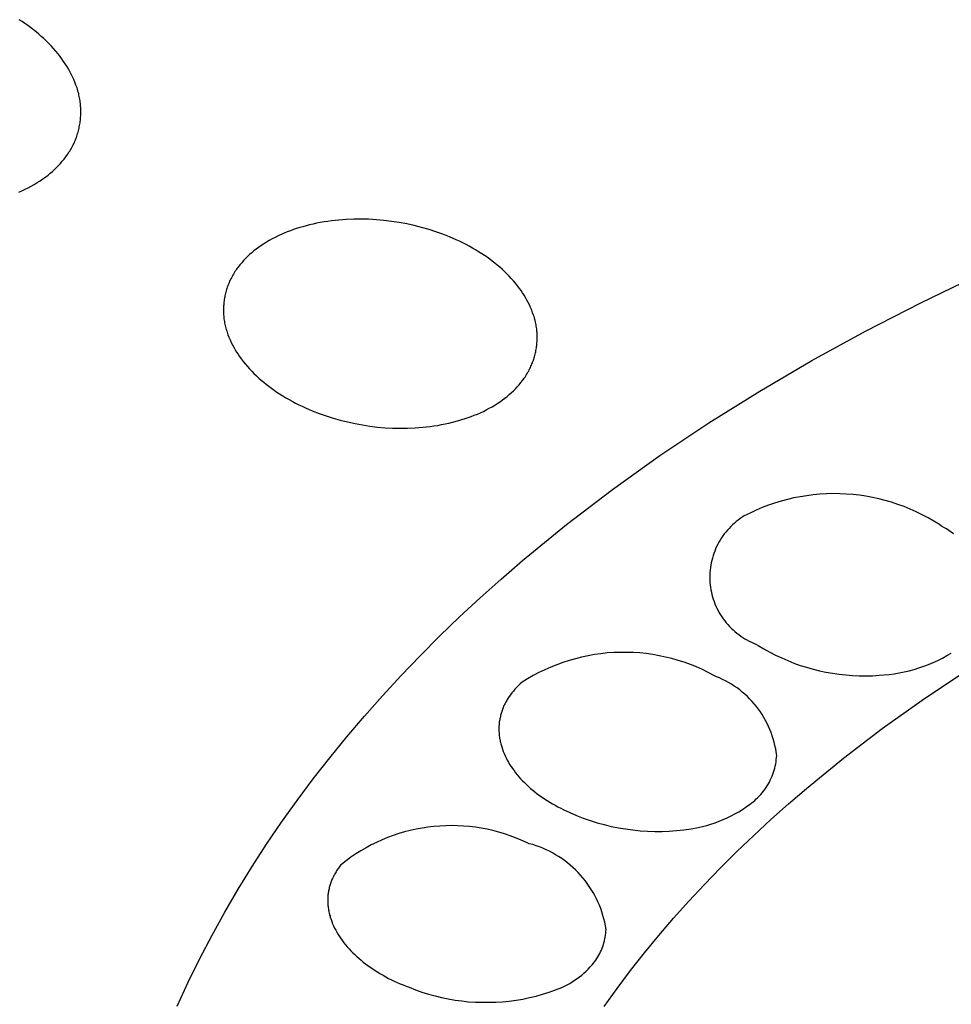
# Model space of a CAD drawing. Units: millimetres. Extents: x -548 to 548, y -1762 to 1762.
# Drawn here: x 405 to 415, y 1332 to 1342 of the extents above; entities that cross this region are included whole.
import ezdxf

# ---------------------------------------------------------------- set-up
doc = ezdxf.new("R2010")
doc.units = ezdxf.units.MM
doc.header["$MEASUREMENT"] = 0

msp = doc.modelspace()

# ---------------------------------------------------------------- linework, layer by layer
for p, q in [((405.288, 1342.404), (405.257, 1342.424)), ((405.319, 1342.383), (405.288, 1342.404)), ((405.35, 1342.361), (405.319, 1342.383)), ((405.38, 1342.339), (405.35, 1342.361)), ((405.41, 1342.316), (405.38, 1342.339)), ((405.439, 1342.293), (405.41, 1342.316)), ((405.468, 1342.269), (405.439, 1342.293)), ((405.496, 1342.244), (405.468, 1342.269)), ((405.524, 1342.219), (405.496, 1342.244)), ((405.551, 1342.193), (405.524, 1342.219)), ((405.577, 1342.167), (405.551, 1342.193)), ((405.603, 1342.14), (405.577, 1342.167)), ((405.629, 1342.112), (405.603, 1342.14)), ((405.653, 1342.084), (405.629, 1342.112)), ((405.677, 1342.055), (405.653, 1342.084)), ((405.7, 1342.026), (405.677, 1342.055)), ((405.719, 1342), (405.7, 1342.026)), ((405.738, 1341.973), (405.719, 1342)), ((405.756, 1341.946), (405.738, 1341.973)), ((405.773, 1341.919), (405.756, 1341.946)), ((405.789, 1341.891), (405.773, 1341.919)), ((405.805, 1341.863), (405.789, 1341.891)), ((405.821, 1341.834), (405.805, 1341.863)), ((405.835, 1341.805), (405.821, 1341.834)), ((405.848, 1341.776), (405.835, 1341.805)), ((405.861, 1341.746), (405.848, 1341.776)), ((405.872, 1341.716), (405.861, 1341.746)), ((405.883, 1341.685), (405.872, 1341.716)), ((405.888, 1341.67), (405.883, 1341.685)), ((405.892, 1341.654), (405.888, 1341.67)), ((405.897, 1341.639), (405.892, 1341.654)), ((405.901, 1341.623), (405.897, 1341.639)), ((405.904, 1341.607), (405.901, 1341.623)), ((405.908, 1341.592), (405.904, 1341.607)), ((405.911, 1341.576), (405.908, 1341.592)), ((405.914, 1341.56), (405.911, 1341.576)), ((405.916, 1341.545), (405.914, 1341.56)), ((405.918, 1341.53), (405.916, 1341.545)), ((405.92, 1341.516), (405.918, 1341.53)), ((405.921, 1341.501), (405.92, 1341.516)), ((405.922, 1341.486), (405.921, 1341.501)), ((405.923, 1341.471), (405.922, 1341.486)), ((405.924, 1341.456), (405.923, 1341.471)), ((405.924, 1341.441), (405.924, 1341.456)), ((405.925, 1341.426), (405.924, 1341.441)), ((405.918, 1341.322), (405.92, 1341.337)), ((405.92, 1341.337), (405.921, 1341.352)), ((405.921, 1341.352), (405.922, 1341.367)), ((405.922, 1341.367), (405.923, 1341.382)), ((405.923, 1341.382), (405.924, 1341.397)), ((405.924, 1341.412), (405.925, 1341.426)), ((405.924, 1341.397), (405.924, 1341.412)), ((405.895, 1341.206), (405.898, 1341.22)), ((405.898, 1341.22), (405.902, 1341.234)), ((405.902, 1341.234), (405.905, 1341.249)), ((405.905, 1341.249), (405.908, 1341.264)), ((405.908, 1341.264), (405.911, 1341.278)), ((405.911, 1341.278), (405.914, 1341.293)), ((405.914, 1341.293), (405.916, 1341.308)), ((405.916, 1341.308), (405.918, 1341.322)), ((405.86, 1341.108), (405.866, 1341.121)), ((405.866, 1341.121), (405.871, 1341.135)), ((405.871, 1341.135), (405.877, 1341.149)), ((405.877, 1341.149), (405.881, 1341.163)), ((405.881, 1341.163), (405.886, 1341.177)), ((405.886, 1341.177), (405.89, 1341.191)), ((405.89, 1341.191), (405.895, 1341.206)), ((405.804, 1341), (405.812, 1341.013)), ((405.812, 1341.013), (405.82, 1341.026)), ((405.82, 1341.026), (405.827, 1341.04)), ((405.827, 1341.04), (405.834, 1341.053)), ((405.834, 1341.053), (405.841, 1341.067)), ((405.841, 1341.067), (405.848, 1341.08)), ((405.848, 1341.08), (405.854, 1341.094)), ((405.854, 1341.094), (405.86, 1341.108)), ((405.723, 1340.89), (405.743, 1340.913)), ((405.743, 1340.913), (405.762, 1340.937)), ((405.762, 1340.937), (405.779, 1340.962)), ((405.779, 1340.962), (405.796, 1340.987)), ((405.796, 1340.987), (405.804, 1341)), ((405.616, 1340.78), (405.639, 1340.801)), ((405.639, 1340.801), (405.661, 1340.822)), ((405.661, 1340.822), (405.682, 1340.844)), ((405.682, 1340.844), (405.703, 1340.867)), ((405.703, 1340.867), (405.723, 1340.89)), ((405.483, 1340.679), (405.514, 1340.7)), ((405.514, 1340.7), (405.544, 1340.722)), ((405.544, 1340.722), (405.569, 1340.741)), ((405.569, 1340.741), (405.592, 1340.761)), ((405.592, 1340.761), (405.616, 1340.78)), ((405.286, 1340.57), (405.32, 1340.586)), ((405.32, 1340.586), (405.353, 1340.603)), ((405.353, 1340.603), (405.386, 1340.621)), ((405.386, 1340.621), (405.419, 1340.639)), ((405.419, 1340.639), (405.451, 1340.659)), ((405.451, 1340.659), (405.483, 1340.679)), ((405.251, 1340.555), (405.286, 1340.57)), ((408.882, 1340.262), (408.801, 1340.259)), ((408.963, 1340.263), (408.882, 1340.262)), ((409.043, 1340.261), (408.963, 1340.263)), ((409.127, 1340.257), (409.043, 1340.261)), ((408.263, 1340.16), (408.229, 1340.149)), ((408.297, 1340.171), (408.263, 1340.16)), ((408.332, 1340.181), (408.297, 1340.171)), ((408.367, 1340.191), (408.332, 1340.181)), ((408.402, 1340.2), (408.367, 1340.191)), ((408.441, 1340.209), (408.402, 1340.2)), ((408.48, 1340.218), (408.441, 1340.209)), ((408.52, 1340.225), (408.48, 1340.218)), ((408.56, 1340.232), (408.52, 1340.225)), ((408.6, 1340.239), (408.56, 1340.232)), ((408.64, 1340.244), (408.6, 1340.239)), ((408.68, 1340.249), (408.64, 1340.244)), ((408.72, 1340.253), (408.68, 1340.249)), ((408.801, 1340.259), (408.72, 1340.253)), ((409.209, 1340.249), (409.127, 1340.257)), ((409.292, 1340.239), (409.209, 1340.249)), ((409.374, 1340.227), (409.292, 1340.239)), ((409.456, 1340.212), (409.374, 1340.227)), ((409.537, 1340.194), (409.456, 1340.212)), ((409.618, 1340.173), (409.537, 1340.194)), ((409.698, 1340.15), (409.618, 1340.173)), ((407.998, 1340.048), (407.967, 1340.031)), ((408.03, 1340.065), (407.998, 1340.048)), ((408.062, 1340.081), (408.03, 1340.065)), ((408.095, 1340.096), (408.062, 1340.081)), ((408.128, 1340.11), (408.095, 1340.096)), ((408.161, 1340.124), (408.128, 1340.11)), ((408.195, 1340.137), (408.161, 1340.124)), ((408.229, 1340.149), (408.195, 1340.137)), ((409.773, 1340.126), (409.698, 1340.15)), ((409.847, 1340.1), (409.773, 1340.126)), ((409.921, 1340.071), (409.847, 1340.1)), ((409.993, 1340.039), (409.921, 1340.071)), ((407.85, 1339.955), (407.825, 1339.937)), ((407.875, 1339.973), (407.85, 1339.955)), ((407.905, 1339.993), (407.875, 1339.973)), ((407.936, 1340.012), (407.905, 1339.993)), ((407.967, 1340.031), (407.936, 1340.012)), ((410.029, 1340.023), (409.993, 1340.039)), ((410.064, 1340.005), (410.029, 1340.023)), ((410.099, 1339.987), (410.064, 1340.005)), ((410.134, 1339.969), (410.099, 1339.987)), ((410.169, 1339.95), (410.134, 1339.969)), ((410.203, 1339.93), (410.169, 1339.95)), ((407.71, 1339.836), (407.689, 1339.814)), ((407.732, 1339.857), (407.71, 1339.836)), ((407.754, 1339.878), (407.732, 1339.857)), ((407.777, 1339.898), (407.754, 1339.878)), ((407.801, 1339.918), (407.777, 1339.898)), ((407.825, 1339.937), (407.801, 1339.918)), ((410.236, 1339.909), (410.203, 1339.93)), ((410.27, 1339.888), (410.236, 1339.909)), ((410.299, 1339.869), (410.27, 1339.888)), ((410.327, 1339.849), (410.299, 1339.869)), ((410.356, 1339.829), (410.327, 1339.849)), ((407.62, 1339.732), (407.612, 1339.719)), ((407.63, 1339.744), (407.62, 1339.732)), ((407.648, 1339.768), (407.63, 1339.744)), ((407.668, 1339.791), (407.648, 1339.768)), ((407.689, 1339.814), (407.668, 1339.791)), ((410.384, 1339.808), (410.356, 1339.829)), ((410.411, 1339.786), (410.384, 1339.808)), ((410.438, 1339.764), (410.411, 1339.786)), ((410.465, 1339.742), (410.438, 1339.764)), ((410.491, 1339.719), (410.465, 1339.742)), ((407.556, 1339.628), (407.549, 1339.615)), ((407.563, 1339.642), (407.556, 1339.628)), ((407.571, 1339.655), (407.563, 1339.642)), ((407.578, 1339.668), (407.571, 1339.655)), ((407.586, 1339.681), (407.578, 1339.668)), ((407.594, 1339.694), (407.586, 1339.681)), ((407.603, 1339.707), (407.594, 1339.694)), ((407.612, 1339.719), (407.603, 1339.707)), ((410.516, 1339.695), (410.491, 1339.719)), ((410.541, 1339.671), (410.516, 1339.695)), ((410.566, 1339.646), (410.541, 1339.671)), ((410.59, 1339.621), (410.566, 1339.646)), ((410.613, 1339.595), (410.59, 1339.621)), ((415.028, 1339.357), (415.64, 1339.652)), ((407.508, 1339.512), (407.503, 1339.499)), ((407.512, 1339.526), (407.508, 1339.512)), ((407.517, 1339.539), (407.512, 1339.526)), ((407.521, 1339.552), (407.517, 1339.539)), ((407.527, 1339.564), (407.521, 1339.552)), ((407.532, 1339.577), (407.527, 1339.564)), ((407.537, 1339.59), (407.532, 1339.577)), ((407.543, 1339.602), (407.537, 1339.59)), ((407.549, 1339.615), (407.543, 1339.602)), ((410.635, 1339.568), (410.613, 1339.595)), ((410.657, 1339.541), (410.635, 1339.568)), ((410.678, 1339.513), (410.657, 1339.541)), ((410.695, 1339.489), (410.678, 1339.513)), ((407.484, 1339.418), (407.481, 1339.405)), ((407.486, 1339.432), (407.484, 1339.418)), ((407.489, 1339.446), (407.486, 1339.432)), ((407.492, 1339.459), (407.489, 1339.446)), ((407.496, 1339.473), (407.492, 1339.459)), ((407.5, 1339.486), (407.496, 1339.473)), ((407.503, 1339.499), (407.5, 1339.486)), ((410.712, 1339.464), (410.695, 1339.489)), ((410.728, 1339.439), (410.712, 1339.464)), ((410.744, 1339.413), (410.728, 1339.439)), ((410.759, 1339.386), (410.744, 1339.413)), ((407.471, 1339.308), (407.47, 1339.294)), ((407.472, 1339.322), (407.471, 1339.308)), ((407.473, 1339.336), (407.472, 1339.322)), ((407.474, 1339.35), (407.473, 1339.336)), ((407.475, 1339.363), (407.474, 1339.35)), ((407.477, 1339.377), (407.475, 1339.363)), ((407.479, 1339.391), (407.477, 1339.377)), ((407.481, 1339.405), (407.479, 1339.391)), ((410.773, 1339.36), (410.759, 1339.386)), ((410.786, 1339.333), (410.773, 1339.36)), ((410.799, 1339.305), (410.786, 1339.333)), ((410.811, 1339.277), (410.799, 1339.305)), ((414.43, 1339.05), (415.028, 1339.357)), ((407.47, 1339.294), (407.47, 1339.28)), ((407.47, 1339.28), (407.47, 1339.266)), ((407.47, 1339.266), (407.471, 1339.253)), ((407.471, 1339.253), (407.471, 1339.239)), ((407.471, 1339.239), (407.472, 1339.225)), ((407.472, 1339.225), (407.473, 1339.211)), ((407.473, 1339.211), (407.474, 1339.197)), ((407.474, 1339.197), (407.476, 1339.184)), ((410.821, 1339.249), (410.811, 1339.277)), ((410.831, 1339.221), (410.821, 1339.249)), ((410.836, 1339.206), (410.831, 1339.221)), ((410.84, 1339.192), (410.836, 1339.206)), ((407.476, 1339.184), (407.478, 1339.169)), ((407.478, 1339.169), (407.48, 1339.154)), ((407.48, 1339.154), (407.483, 1339.139)), ((407.483, 1339.139), (407.486, 1339.125)), ((407.486, 1339.125), (407.489, 1339.11)), ((407.489, 1339.11), (407.493, 1339.096)), ((407.493, 1339.096), (407.496, 1339.081)), ((410.844, 1339.177), (410.84, 1339.192)), ((410.848, 1339.163), (410.844, 1339.177)), ((410.852, 1339.148), (410.848, 1339.163)), ((410.855, 1339.133), (410.852, 1339.148)), ((410.858, 1339.119), (410.855, 1339.133)), ((410.861, 1339.104), (410.858, 1339.119)), ((410.863, 1339.089), (410.861, 1339.104)), ((410.865, 1339.074), (410.863, 1339.089)), ((407.496, 1339.081), (407.501, 1339.067)), ((407.501, 1339.067), (407.505, 1339.053)), ((407.505, 1339.053), (407.509, 1339.038)), ((407.509, 1339.038), (407.519, 1339.01)), ((407.519, 1339.01), (407.53, 1338.982)), ((407.53, 1338.982), (407.542, 1338.955)), ((410.867, 1339.06), (410.865, 1339.074)), ((410.868, 1339.047), (410.867, 1339.06)), ((410.869, 1339.033), (410.868, 1339.047)), ((410.87, 1339.019), (410.869, 1339.033)), ((410.87, 1339.005), (410.87, 1339.019)), ((410.871, 1338.991), (410.87, 1339.005)), ((410.871, 1338.978), (410.871, 1338.991)), ((413.848, 1338.731), (414.43, 1339.05)), ((407.542, 1338.955), (407.554, 1338.927)), ((407.554, 1338.927), (407.568, 1338.901)), ((407.568, 1338.901), (407.582, 1338.874)), ((407.582, 1338.874), (407.597, 1338.848)), ((410.862, 1338.867), (410.864, 1338.881)), ((410.864, 1338.881), (410.866, 1338.895)), ((410.866, 1338.895), (410.867, 1338.908)), ((410.867, 1338.908), (410.868, 1338.922)), ((410.868, 1338.922), (410.869, 1338.936)), ((410.869, 1338.936), (410.87, 1338.95)), ((410.87, 1338.964), (410.871, 1338.978)), ((410.87, 1338.95), (410.87, 1338.964)), ((407.597, 1338.848), (407.612, 1338.823)), ((407.612, 1338.823), (407.628, 1338.798)), ((407.628, 1338.798), (407.645, 1338.773)), ((407.645, 1338.773), (407.662, 1338.749)), ((410.837, 1338.759), (410.841, 1338.772)), ((410.841, 1338.772), (410.845, 1338.786)), ((410.845, 1338.786), (410.848, 1338.799)), ((410.848, 1338.799), (410.851, 1338.813)), ((410.851, 1338.813), (410.854, 1338.826)), ((410.854, 1338.826), (410.857, 1338.84)), ((410.857, 1338.84), (410.86, 1338.853)), ((410.86, 1338.853), (410.862, 1338.867)), ((407.662, 1338.749), (407.684, 1338.721)), ((407.684, 1338.721), (407.706, 1338.694)), ((407.706, 1338.694), (407.729, 1338.667)), ((407.729, 1338.667), (407.752, 1338.64)), ((410.797, 1338.656), (410.803, 1338.668)), ((410.803, 1338.668), (410.809, 1338.681)), ((410.809, 1338.681), (410.814, 1338.694)), ((410.814, 1338.694), (410.819, 1338.707)), ((410.819, 1338.707), (410.824, 1338.72)), ((410.824, 1338.72), (410.829, 1338.733)), ((410.829, 1338.733), (410.833, 1338.746)), ((410.833, 1338.746), (410.837, 1338.759)), ((413.282, 1338.4), (413.848, 1338.731)), ((407.752, 1338.64), (407.776, 1338.615)), ((407.776, 1338.615), (407.801, 1338.59)), ((407.801, 1338.59), (407.827, 1338.565)), ((407.827, 1338.565), (407.853, 1338.541)), ((410.73, 1338.54), (410.739, 1338.552)), ((410.739, 1338.552), (410.747, 1338.565)), ((410.747, 1338.565), (410.755, 1338.578)), ((410.755, 1338.578), (410.763, 1338.59)), ((410.763, 1338.59), (410.77, 1338.603)), ((410.77, 1338.603), (410.778, 1338.617)), ((410.778, 1338.617), (410.785, 1338.63)), ((410.785, 1338.63), (410.791, 1338.643)), ((410.791, 1338.643), (410.797, 1338.656)), ((407.853, 1338.541), (407.879, 1338.518)), ((407.879, 1338.518), (407.906, 1338.495)), ((407.906, 1338.495), (407.934, 1338.473)), ((407.934, 1338.473), (407.962, 1338.451)), ((407.962, 1338.451), (407.99, 1338.43)), ((410.634, 1338.424), (410.654, 1338.446)), ((410.654, 1338.446), (410.675, 1338.468)), ((410.675, 1338.468), (410.694, 1338.492)), ((410.694, 1338.492), (410.712, 1338.515)), ((410.712, 1338.515), (410.721, 1338.528)), ((410.721, 1338.528), (410.73, 1338.54)), ((407.99, 1338.43), (408.019, 1338.409)), ((408.019, 1338.409), (408.049, 1338.389)), ((408.049, 1338.389), (408.078, 1338.37)), ((408.078, 1338.37), (408.112, 1338.349)), ((408.112, 1338.349), (408.146, 1338.328)), ((410.52, 1338.323), (410.544, 1338.342)), ((410.544, 1338.342), (410.567, 1338.361)), ((410.567, 1338.361), (410.59, 1338.382)), ((410.59, 1338.382), (410.612, 1338.402)), ((410.612, 1338.402), (410.634, 1338.424)), ((412.732, 1338.056), (413.282, 1338.4)), ((408.146, 1338.328), (408.181, 1338.308)), ((408.181, 1338.308), (408.216, 1338.289)), ((408.216, 1338.289), (408.251, 1338.27)), ((408.251, 1338.27), (408.287, 1338.252)), ((408.287, 1338.252), (408.322, 1338.235)), ((408.322, 1338.235), (408.359, 1338.218)), ((410.381, 1338.23), (410.411, 1338.248)), ((410.411, 1338.248), (410.442, 1338.267)), ((410.442, 1338.267), (410.471, 1338.287)), ((410.471, 1338.287), (410.496, 1338.305)), ((410.496, 1338.305), (410.52, 1338.323)), ((408.359, 1338.218), (408.432, 1338.187)), ((408.432, 1338.187), (408.506, 1338.158)), ((408.506, 1338.158), (408.582, 1338.131)), ((408.582, 1338.131), (408.658, 1338.107)), ((410.156, 1338.125), (410.189, 1338.138)), ((410.189, 1338.138), (410.222, 1338.151)), ((410.222, 1338.151), (410.255, 1338.165)), ((410.255, 1338.165), (410.287, 1338.18)), ((410.287, 1338.18), (410.319, 1338.196)), ((410.319, 1338.196), (410.35, 1338.213)), ((410.35, 1338.213), (410.381, 1338.23)), ((408.658, 1338.107), (408.736, 1338.085)), ((408.736, 1338.085), (408.816, 1338.065)), ((408.816, 1338.065), (408.896, 1338.047)), ((408.896, 1338.047), (408.977, 1338.032)), ((408.977, 1338.032), (409.058, 1338.02)), ((409.058, 1338.02), (409.139, 1338.01)), ((409.711, 1338.016), (409.751, 1338.022)), ((409.751, 1338.022), (409.792, 1338.028)), ((409.792, 1338.028), (409.832, 1338.036)), ((409.832, 1338.036), (409.872, 1338.044)), ((409.872, 1338.044), (409.912, 1338.053)), ((409.912, 1338.053), (409.952, 1338.062)), ((409.952, 1338.062), (410.021, 1338.08)), ((410.021, 1338.08), (410.055, 1338.091)), ((410.055, 1338.091), (410.089, 1338.101)), ((410.089, 1338.101), (410.122, 1338.113)), ((410.122, 1338.113), (410.156, 1338.125)), ((412.2, 1337.701), (412.732, 1338.056)), ((409.139, 1338.01), (409.221, 1338.002)), ((409.221, 1338.002), (409.303, 1337.998)), ((409.303, 1337.998), (409.385, 1337.996)), ((409.385, 1337.996), (409.466, 1337.997)), ((409.466, 1337.997), (409.548, 1338)), ((409.548, 1338), (409.589, 1338.003)), ((409.589, 1338.003), (409.63, 1338.007)), ((409.63, 1338.007), (409.67, 1338.011)), ((409.67, 1338.011), (409.711, 1338.016)), ((411.685, 1337.333), (412.2, 1337.701)), ((411.188, 1336.954), (411.685, 1337.333)), ((413.863, 1337.275), (413.792, 1337.266)), ((413.934, 1337.282), (413.863, 1337.275)), ((414.006, 1337.286), (413.934, 1337.282)), ((414.077, 1337.288), (414.006, 1337.286)), ((414.149, 1337.287), (414.077, 1337.288)), ((414.22, 1337.284), (414.149, 1337.287)), ((414.292, 1337.278), (414.22, 1337.284)), ((414.363, 1337.27), (414.292, 1337.278)), ((413.444, 1337.185), (413.377, 1337.162)), ((413.513, 1337.206), (413.444, 1337.185)), ((413.582, 1337.225), (413.513, 1337.206)), ((413.651, 1337.241), (413.582, 1337.225)), ((413.722, 1337.255), (413.651, 1337.241)), ((413.792, 1337.266), (413.722, 1337.255)), ((414.433, 1337.26), (414.363, 1337.27)), ((414.504, 1337.247), (414.433, 1337.26)), ((414.574, 1337.232), (414.504, 1337.247)), ((414.643, 1337.214), (414.574, 1337.232)), ((414.712, 1337.194), (414.643, 1337.214)), ((414.78, 1337.172), (414.712, 1337.194)), ((414.847, 1337.147), (414.78, 1337.172)), ((413.179, 1337.078), (413.115, 1337.046)), ((413.244, 1337.108), (413.179, 1337.078)), ((413.31, 1337.136), (413.244, 1337.108)), ((413.377, 1337.162), (413.31, 1337.136)), ((414.913, 1337.12), (414.847, 1337.147)), ((414.979, 1337.091), (414.913, 1337.12)), ((415.043, 1337.06), (414.979, 1337.091)), ((415.106, 1337.026), (415.043, 1337.06)), ((410.71, 1336.562), (411.188, 1336.954)), ((413.008, 1336.968), (412.988, 1336.95)), ((413.028, 1336.985), (413.008, 1336.968)), ((413.049, 1337.001), (413.028, 1336.985)), ((413.071, 1337.017), (413.049, 1337.001)), ((413.093, 1337.032), (413.071, 1337.017)), ((413.115, 1337.046), (413.093, 1337.032)), ((415.168, 1336.991), (415.106, 1337.026)), ((415.229, 1336.953), (415.168, 1336.991)), ((415.252, 1336.937), (415.229, 1336.953)), ((412.898, 1336.851), (412.883, 1336.83)), ((412.915, 1336.872), (412.898, 1336.851)), ((412.932, 1336.893), (412.915, 1336.872)), ((412.95, 1336.912), (412.932, 1336.893)), ((412.969, 1336.931), (412.95, 1336.912)), ((412.988, 1336.95), (412.969, 1336.931)), ((415.279, 1336.922), (415.252, 1336.937)), ((415.306, 1336.906), (415.279, 1336.922)), ((415.332, 1336.889), (415.306, 1336.906)), ((415.358, 1336.871), (415.332, 1336.889)), ((415.383, 1336.852), (415.358, 1336.871)), ((412.827, 1336.739), (412.815, 1336.715)), ((412.84, 1336.762), (412.827, 1336.739)), ((412.853, 1336.785), (412.84, 1336.762)), ((412.868, 1336.808), (412.853, 1336.785)), ((412.883, 1336.83), (412.868, 1336.808)), ((412.785, 1336.641), (412.777, 1336.616)), ((412.794, 1336.666), (412.785, 1336.641)), ((412.804, 1336.69), (412.794, 1336.666)), ((412.815, 1336.715), (412.804, 1336.69)), ((410.479, 1336.362), (410.71, 1336.562)), ((412.757, 1336.538), (412.752, 1336.512)), ((412.762, 1336.564), (412.757, 1336.538)), ((412.769, 1336.59), (412.762, 1336.564)), ((412.777, 1336.616), (412.769, 1336.59)), ((412.742, 1336.433), (412.741, 1336.406)), ((412.745, 1336.459), (412.742, 1336.433)), ((412.748, 1336.486), (412.745, 1336.459)), ((412.752, 1336.512), (412.748, 1336.486)), ((410.252, 1336.159), (410.479, 1336.362)), ((412.741, 1336.406), (412.741, 1336.379)), ((412.741, 1336.379), (412.741, 1336.353)), ((412.741, 1336.353), (412.743, 1336.326)), ((412.743, 1336.326), (412.745, 1336.299)), ((412.745, 1336.299), (412.749, 1336.273)), ((412.749, 1336.273), (412.753, 1336.247)), ((412.753, 1336.247), (412.758, 1336.221)), ((412.758, 1336.221), (412.764, 1336.195)), ((410.03, 1335.953), (410.252, 1336.159)), ((412.764, 1336.195), (412.771, 1336.169)), ((412.771, 1336.169), (412.779, 1336.143)), ((412.779, 1336.143), (412.787, 1336.118)), ((412.787, 1336.118), (412.797, 1336.093)), ((412.797, 1336.093), (412.807, 1336.069)), ((412.807, 1336.069), (412.819, 1336.045)), ((412.819, 1336.045), (412.831, 1336.021)), ((412.831, 1336.021), (412.843, 1335.997)), ((412.843, 1335.997), (412.857, 1335.975)), ((409.813, 1335.744), (410.03, 1335.953)), ((412.857, 1335.975), (412.872, 1335.952)), ((412.872, 1335.952), (412.887, 1335.93)), ((412.887, 1335.93), (412.903, 1335.909)), ((412.903, 1335.909), (412.919, 1335.888)), ((412.919, 1335.888), (412.937, 1335.868)), ((412.937, 1335.868), (412.955, 1335.848)), ((412.955, 1335.848), (412.974, 1335.829)), ((412.974, 1335.829), (412.993, 1335.811)), ((412.993, 1335.811), (413.013, 1335.793)), ((413.013, 1335.793), (413.033, 1335.776)), ((409.602, 1335.531), (409.813, 1335.744)), ((413.033, 1335.776), (413.055, 1335.76)), ((413.055, 1335.76), (413.076, 1335.745)), ((413.076, 1335.745), (413.099, 1335.73)), ((413.099, 1335.73), (413.121, 1335.716)), ((413.121, 1335.716), (413.144, 1335.703)), ((413.144, 1335.703), (413.168, 1335.69)), ((413.168, 1335.69), (413.192, 1335.679)), ((413.192, 1335.679), (413.216, 1335.668)), ((411.701, 1335.565), (411.63, 1335.561)), ((411.771, 1335.568), (411.701, 1335.565)), ((411.842, 1335.568), (411.771, 1335.568)), ((411.912, 1335.566), (411.842, 1335.568)), ((411.982, 1335.561), (411.912, 1335.566)), ((413.216, 1335.668), (413.241, 1335.658)), ((413.241, 1335.658), (413.265, 1335.643)), ((413.265, 1335.643), (413.327, 1335.606)), ((413.327, 1335.606), (413.39, 1335.571)), ((413.39, 1335.571), (413.454, 1335.538)), ((409.395, 1335.316), (409.602, 1335.531)), ((411.149, 1335.458), (411.083, 1335.434)), ((411.216, 1335.48), (411.149, 1335.458)), ((411.284, 1335.499), (411.216, 1335.48)), ((411.352, 1335.516), (411.284, 1335.499)), ((411.421, 1335.531), (411.352, 1335.516)), ((411.491, 1335.543), (411.421, 1335.531)), ((411.56, 1335.553), (411.491, 1335.543)), ((411.63, 1335.561), (411.56, 1335.553)), ((412.053, 1335.554), (411.982, 1335.561)), ((412.122, 1335.544), (412.053, 1335.554)), ((412.192, 1335.532), (412.122, 1335.544)), ((412.261, 1335.517), (412.192, 1335.532)), ((412.329, 1335.5), (412.261, 1335.517)), ((412.397, 1335.481), (412.329, 1335.5)), ((412.464, 1335.46), (412.397, 1335.481)), ((412.531, 1335.436), (412.464, 1335.46)), ((413.454, 1335.538), (413.52, 1335.507)), ((413.52, 1335.507), (413.586, 1335.478)), ((413.586, 1335.478), (413.653, 1335.452)), ((415.112, 1335.437), (415.163, 1335.458)), ((415.163, 1335.458), (415.213, 1335.481)), ((415.213, 1335.481), (415.262, 1335.506)), ((415.262, 1335.506), (415.311, 1335.533)), ((415.311, 1335.533), (415.358, 1335.56)), ((410.953, 1335.38), (410.889, 1335.349)), ((411.017, 1335.408), (410.953, 1335.38)), ((411.083, 1335.434), (411.017, 1335.408)), ((412.596, 1335.41), (412.531, 1335.436)), ((412.661, 1335.381), (412.596, 1335.41)), ((412.724, 1335.351), (412.661, 1335.381)), ((413.653, 1335.452), (413.721, 1335.427)), ((413.721, 1335.427), (413.79, 1335.406)), ((413.79, 1335.406), (413.86, 1335.386)), ((413.86, 1335.386), (413.93, 1335.369)), ((413.93, 1335.369), (414, 1335.354)), ((414, 1335.354), (414.071, 1335.341)), ((414.795, 1335.345), (414.849, 1335.356)), ((414.849, 1335.356), (414.902, 1335.368)), ((414.902, 1335.368), (414.956, 1335.383)), ((414.956, 1335.383), (415.008, 1335.399)), ((415.008, 1335.399), (415.061, 1335.417)), ((415.042, 1335.051), (415.489, 1335.351)), ((415.061, 1335.417), (415.112, 1335.437)), ((409.194, 1335.098), (409.395, 1335.316)), ((410.766, 1335.281), (410.706, 1335.244)), ((410.827, 1335.316), (410.766, 1335.281)), ((410.889, 1335.349), (410.827, 1335.316)), ((412.786, 1335.318), (412.724, 1335.351)), ((412.813, 1335.304), (412.786, 1335.318)), ((412.846, 1335.29), (412.813, 1335.304)), ((412.879, 1335.275), (412.846, 1335.29)), ((412.912, 1335.258), (412.879, 1335.275)), ((412.944, 1335.241), (412.912, 1335.258)), ((414.071, 1335.341), (414.143, 1335.331)), ((414.143, 1335.331), (414.215, 1335.323)), ((414.215, 1335.323), (414.287, 1335.317)), ((414.287, 1335.317), (414.359, 1335.314)), ((414.359, 1335.314), (414.431, 1335.314)), ((414.431, 1335.314), (414.503, 1335.315)), ((414.503, 1335.315), (414.575, 1335.319)), ((414.575, 1335.319), (414.631, 1335.323)), ((414.631, 1335.323), (414.685, 1335.328)), ((414.685, 1335.328), (414.74, 1335.336)), ((414.74, 1335.336), (414.795, 1335.345)), ((410.612, 1335.149), (410.596, 1335.129)), ((410.629, 1335.169), (410.612, 1335.149)), ((410.647, 1335.188), (410.629, 1335.169)), ((410.666, 1335.207), (410.647, 1335.188)), ((410.685, 1335.225), (410.666, 1335.207)), ((410.706, 1335.244), (410.685, 1335.225)), ((412.975, 1335.222), (412.944, 1335.241)), ((413.006, 1335.203), (412.975, 1335.222)), ((413.036, 1335.182), (413.006, 1335.203)), ((413.065, 1335.161), (413.036, 1335.182)), ((413.093, 1335.138), (413.065, 1335.161)), ((413.121, 1335.114), (413.093, 1335.138)), ((408.998, 1334.877), (409.194, 1335.098)), ((410.534, 1335.036), (410.528, 1335.026)), ((410.54, 1335.047), (410.534, 1335.036)), ((410.546, 1335.058), (410.54, 1335.047)), ((410.553, 1335.068), (410.546, 1335.058)), ((410.559, 1335.078), (410.553, 1335.068)), ((410.566, 1335.089), (410.559, 1335.078)), ((410.581, 1335.109), (410.566, 1335.089)), ((410.596, 1335.129), (410.581, 1335.109)), ((413.148, 1335.09), (413.121, 1335.114)), ((413.173, 1335.064), (413.148, 1335.09)), ((413.198, 1335.038), (413.173, 1335.064)), ((413.223, 1335.01), (413.198, 1335.038)), ((414.609, 1334.741), (415.042, 1335.051)), ((410.486, 1334.928), (410.483, 1334.917)), ((410.49, 1334.939), (410.486, 1334.928)), ((410.494, 1334.95), (410.49, 1334.939)), ((410.498, 1334.961), (410.494, 1334.95)), ((410.503, 1334.972), (410.498, 1334.961)), ((410.507, 1334.983), (410.503, 1334.972)), ((410.512, 1334.994), (410.507, 1334.983)), ((410.517, 1335.004), (410.512, 1334.994)), ((410.523, 1335.015), (410.517, 1335.004)), ((410.528, 1335.026), (410.523, 1335.015)), ((413.246, 1334.982), (413.223, 1335.01)), ((413.268, 1334.953), (413.246, 1334.982)), ((413.289, 1334.924), (413.268, 1334.953)), ((408.807, 1334.653), (408.998, 1334.877)), ((410.462, 1334.826), (410.46, 1334.814)), ((410.464, 1334.837), (410.462, 1334.826)), ((410.466, 1334.849), (410.464, 1334.837)), ((410.468, 1334.86), (410.466, 1334.849)), ((410.471, 1334.871), (410.468, 1334.86)), ((410.473, 1334.883), (410.471, 1334.871)), ((410.476, 1334.894), (410.473, 1334.883)), ((410.479, 1334.905), (410.476, 1334.894)), ((410.483, 1334.917), (410.479, 1334.905)), ((413.309, 1334.893), (413.289, 1334.924)), ((413.328, 1334.862), (413.309, 1334.893)), ((413.346, 1334.831), (413.328, 1334.862)), ((413.363, 1334.798), (413.346, 1334.831)), ((410.457, 1334.779), (410.456, 1334.768)), ((410.456, 1334.768), (410.456, 1334.756)), ((410.456, 1334.756), (410.456, 1334.744)), ((410.456, 1334.744), (410.456, 1334.733)), ((410.456, 1334.733), (410.456, 1334.721)), ((410.456, 1334.721), (410.456, 1334.709)), ((410.458, 1334.791), (410.457, 1334.779)), ((410.459, 1334.803), (410.458, 1334.791)), ((410.46, 1334.814), (410.459, 1334.803)), ((413.378, 1334.766), (413.363, 1334.798)), ((413.393, 1334.732), (413.378, 1334.766)), ((413.406, 1334.698), (413.393, 1334.732)), ((414.191, 1334.422), (414.609, 1334.741)), ((408.622, 1334.426), (408.807, 1334.653)), ((410.456, 1334.709), (410.457, 1334.697)), ((410.457, 1334.697), (410.458, 1334.686)), ((410.458, 1334.686), (410.459, 1334.674)), ((410.459, 1334.674), (410.46, 1334.662)), ((410.46, 1334.662), (410.462, 1334.65)), ((410.462, 1334.65), (410.463, 1334.638)), ((410.463, 1334.638), (410.465, 1334.626)), ((410.465, 1334.626), (410.468, 1334.614)), ((410.468, 1334.614), (410.47, 1334.602)), ((413.418, 1334.664), (413.406, 1334.698)), ((413.429, 1334.629), (413.418, 1334.664)), ((413.439, 1334.594), (413.429, 1334.629)), ((410.47, 1334.602), (410.473, 1334.59)), ((410.473, 1334.59), (410.476, 1334.578)), ((410.476, 1334.578), (410.479, 1334.566)), ((410.479, 1334.566), (410.486, 1334.543)), ((410.486, 1334.543), (410.494, 1334.519)), ((410.494, 1334.519), (410.502, 1334.495)), ((413.447, 1334.559), (413.439, 1334.594)), ((413.455, 1334.523), (413.447, 1334.559)), ((413.461, 1334.488), (413.455, 1334.523)), ((408.443, 1334.196), (408.622, 1334.426)), ((410.502, 1334.495), (410.512, 1334.471)), ((410.512, 1334.471), (410.522, 1334.448)), ((410.522, 1334.448), (410.534, 1334.424)), ((410.534, 1334.424), (410.546, 1334.401)), ((410.546, 1334.401), (410.559, 1334.377)), ((413.459, 1334.382), (413.462, 1334.405)), ((413.466, 1334.451), (413.461, 1334.488)), ((413.462, 1334.405), (413.464, 1334.428)), ((413.464, 1334.428), (413.466, 1334.451)), ((413.79, 1334.093), (414.191, 1334.422)), ((410.559, 1334.377), (410.572, 1334.354)), ((410.572, 1334.354), (410.587, 1334.331)), ((410.587, 1334.331), (410.602, 1334.309)), ((410.602, 1334.309), (410.619, 1334.286)), ((410.619, 1334.286), (410.636, 1334.264)), ((413.432, 1334.269), (413.439, 1334.291)), ((413.439, 1334.291), (413.445, 1334.314)), ((413.445, 1334.314), (413.451, 1334.336)), ((413.451, 1334.336), (413.455, 1334.359)), ((413.455, 1334.359), (413.459, 1334.382)), ((408.269, 1333.963), (408.443, 1334.196)), ((410.636, 1334.264), (410.653, 1334.242)), ((410.653, 1334.242), (410.672, 1334.22)), ((410.672, 1334.22), (410.691, 1334.198)), ((410.691, 1334.198), (410.711, 1334.177)), ((410.711, 1334.177), (410.732, 1334.156)), ((413.387, 1334.162), (413.397, 1334.183)), ((413.397, 1334.183), (413.407, 1334.204)), ((413.407, 1334.204), (413.416, 1334.225)), ((413.416, 1334.225), (413.425, 1334.247)), ((413.425, 1334.247), (413.432, 1334.269)), ((410.732, 1334.156), (410.753, 1334.135)), ((410.753, 1334.135), (410.776, 1334.114)), ((410.776, 1334.114), (410.798, 1334.094)), ((410.798, 1334.094), (410.822, 1334.074)), ((410.822, 1334.074), (410.846, 1334.055)), ((413.324, 1334.065), (413.338, 1334.083)), ((413.338, 1334.083), (413.351, 1334.102)), ((413.351, 1334.102), (413.364, 1334.122)), ((413.364, 1334.122), (413.376, 1334.142)), ((413.376, 1334.142), (413.387, 1334.162)), ((413.595, 1333.926), (413.79, 1334.093)), ((410.846, 1334.055), (410.871, 1334.035)), ((410.871, 1334.035), (410.897, 1334.016)), ((410.897, 1334.016), (410.923, 1333.998)), ((410.923, 1333.998), (410.95, 1333.98)), ((410.95, 1333.98), (410.978, 1333.962)), ((413.21, 1333.949), (413.228, 1333.964)), ((413.228, 1333.964), (413.245, 1333.979)), ((413.245, 1333.979), (413.262, 1333.995)), ((413.262, 1333.995), (413.279, 1334.012)), ((413.279, 1334.012), (413.294, 1334.029)), ((413.294, 1334.029), (413.309, 1334.047)), ((413.309, 1334.047), (413.324, 1334.065)), ((408.101, 1333.727), (408.269, 1333.963)), ((410.978, 1333.962), (411.006, 1333.945)), ((411.006, 1333.945), (411.035, 1333.928)), ((411.035, 1333.928), (411.064, 1333.911)), ((411.064, 1333.911), (411.094, 1333.895)), ((411.094, 1333.895), (411.125, 1333.879)), ((411.125, 1333.879), (411.152, 1333.866)), ((411.152, 1333.866), (411.224, 1333.832)), ((413.055, 1333.841), (413.095, 1333.866)), ((413.095, 1333.866), (413.134, 1333.892)), ((413.134, 1333.892), (413.173, 1333.92)), ((413.173, 1333.92), (413.21, 1333.949)), ((413.404, 1333.756), (413.595, 1333.926)), ((411.224, 1333.832), (411.296, 1333.801)), ((411.296, 1333.801), (411.37, 1333.772)), ((411.37, 1333.772), (411.445, 1333.746)), ((412.843, 1333.737), (412.887, 1333.755)), ((412.887, 1333.755), (412.93, 1333.775)), ((412.93, 1333.775), (412.972, 1333.795)), ((412.972, 1333.795), (413.014, 1333.818)), ((413.014, 1333.818), (413.055, 1333.841)), ((413.218, 1333.583), (413.404, 1333.756)), ((407.938, 1333.488), (408.101, 1333.727)), ((409.558, 1333.652), (409.495, 1333.637)), ((409.622, 1333.663), (409.558, 1333.652)), ((409.686, 1333.673), (409.622, 1333.663)), ((409.75, 1333.681), (409.686, 1333.673)), ((409.814, 1333.686), (409.75, 1333.681)), ((409.879, 1333.689), (409.814, 1333.686)), ((409.943, 1333.69), (409.879, 1333.689)), ((410.008, 1333.689), (409.943, 1333.69)), ((410.072, 1333.686), (410.008, 1333.689)), ((410.136, 1333.68), (410.072, 1333.686)), ((410.201, 1333.672), (410.136, 1333.68)), ((410.264, 1333.662), (410.201, 1333.672)), ((410.328, 1333.65), (410.264, 1333.662)), ((410.391, 1333.636), (410.328, 1333.65)), ((411.445, 1333.746), (411.52, 1333.722)), ((411.52, 1333.722), (411.597, 1333.701)), ((411.597, 1333.701), (411.673, 1333.682)), ((411.673, 1333.682), (411.751, 1333.667)), ((411.751, 1333.667), (411.829, 1333.654)), ((411.829, 1333.654), (411.907, 1333.643)), ((412.381, 1333.637), (412.46, 1333.646)), ((412.46, 1333.646), (412.538, 1333.657)), ((412.538, 1333.657), (412.616, 1333.67)), ((412.616, 1333.67), (412.662, 1333.681)), ((412.662, 1333.681), (412.708, 1333.693)), ((412.708, 1333.693), (412.753, 1333.706)), ((412.753, 1333.706), (412.798, 1333.721)), ((412.798, 1333.721), (412.843, 1333.737)), ((409.249, 1333.56), (409.189, 1333.536)), ((409.309, 1333.583), (409.249, 1333.56)), ((409.371, 1333.603), (409.309, 1333.583)), ((409.433, 1333.621), (409.371, 1333.603)), ((409.495, 1333.637), (409.433, 1333.621)), ((410.453, 1333.62), (410.391, 1333.636)), ((410.515, 1333.601), (410.453, 1333.62)), ((410.576, 1333.58), (410.515, 1333.601)), ((410.637, 1333.558), (410.576, 1333.58)), ((410.696, 1333.533), (410.637, 1333.558)), ((411.907, 1333.643), (411.986, 1333.635)), ((411.986, 1333.635), (412.065, 1333.63)), ((412.065, 1333.63), (412.144, 1333.628)), ((412.144, 1333.628), (412.223, 1333.628)), ((412.223, 1333.628), (412.302, 1333.631)), ((412.302, 1333.631), (412.381, 1333.637)), ((413.035, 1333.408), (413.218, 1333.583)), ((407.781, 1333.246), (407.938, 1333.488)), ((409.015, 1333.45), (408.96, 1333.418)), ((409.072, 1333.481), (409.015, 1333.45)), ((409.13, 1333.509), (409.072, 1333.481)), ((409.189, 1333.536), (409.13, 1333.509)), ((410.755, 1333.506), (410.696, 1333.533)), ((410.785, 1333.494), (410.755, 1333.506)), ((410.822, 1333.484), (410.785, 1333.494)), ((410.859, 1333.472), (410.822, 1333.484)), ((410.896, 1333.459), (410.859, 1333.472)), ((410.932, 1333.444), (410.896, 1333.459)), ((410.967, 1333.429), (410.932, 1333.444)), ((408.851, 1333.347), (408.799, 1333.309)), ((408.905, 1333.383), (408.851, 1333.347)), ((408.96, 1333.418), (408.905, 1333.383)), ((411.002, 1333.412), (410.967, 1333.429)), ((411.037, 1333.394), (411.002, 1333.412)), ((411.07, 1333.375), (411.037, 1333.394)), ((411.103, 1333.354), (411.07, 1333.375)), ((411.136, 1333.333), (411.103, 1333.354)), ((411.167, 1333.311), (411.136, 1333.333)), ((412.857, 1333.231), (413.035, 1333.408)), ((407.63, 1333.001), (407.781, 1333.246)), ((408.71, 1333.22), (408.703, 1333.21)), ((408.717, 1333.23), (408.71, 1333.22)), ((408.724, 1333.24), (408.717, 1333.23)), ((408.732, 1333.25), (408.724, 1333.24)), ((408.74, 1333.26), (408.732, 1333.25)), ((408.748, 1333.27), (408.74, 1333.26)), ((408.799, 1333.309), (408.748, 1333.27)), ((411.198, 1333.287), (411.167, 1333.311)), ((411.228, 1333.262), (411.198, 1333.287)), ((411.257, 1333.237), (411.228, 1333.262)), ((411.286, 1333.21), (411.257, 1333.237)), ((412.684, 1333.052), (412.857, 1333.231)), ((408.651, 1333.116), (408.646, 1333.105)), ((408.656, 1333.126), (408.651, 1333.116)), ((408.661, 1333.137), (408.656, 1333.126)), ((408.666, 1333.148), (408.661, 1333.137)), ((408.672, 1333.158), (408.666, 1333.148)), ((408.677, 1333.169), (408.672, 1333.158)), ((408.683, 1333.179), (408.677, 1333.169)), ((408.69, 1333.189), (408.683, 1333.179)), ((408.696, 1333.2), (408.69, 1333.189)), ((408.703, 1333.21), (408.696, 1333.2)), ((411.313, 1333.183), (411.286, 1333.21)), ((411.339, 1333.154), (411.313, 1333.183)), ((411.365, 1333.125), (411.339, 1333.154)), ((411.389, 1333.095), (411.365, 1333.125)), ((408.614, 1333.006), (408.612, 1332.995)), ((408.617, 1333.018), (408.614, 1333.006)), ((408.62, 1333.029), (408.617, 1333.018)), ((408.623, 1333.04), (408.62, 1333.029)), ((408.626, 1333.051), (408.623, 1333.04)), ((408.63, 1333.062), (408.626, 1333.051)), ((408.633, 1333.073), (408.63, 1333.062)), ((408.637, 1333.083), (408.633, 1333.073)), ((408.641, 1333.094), (408.637, 1333.083)), ((408.646, 1333.105), (408.641, 1333.094)), ((411.413, 1333.064), (411.389, 1333.095)), ((411.435, 1333.032), (411.413, 1333.064)), ((411.456, 1332.999), (411.435, 1333.032)), ((412.514, 1332.87), (412.684, 1333.052)), ((407.486, 1332.753), (407.63, 1333.001)), ((408.601, 1332.905), (408.6, 1332.893)), ((408.602, 1332.928), (408.601, 1332.916)), ((408.601, 1332.916), (408.601, 1332.905)), ((408.603, 1332.939), (408.602, 1332.928)), ((408.604, 1332.95), (408.603, 1332.939)), ((408.606, 1332.962), (408.604, 1332.95)), ((408.608, 1332.973), (408.606, 1332.962)), ((408.61, 1332.984), (408.608, 1332.973)), ((408.612, 1332.995), (408.61, 1332.984)), ((411.476, 1332.966), (411.456, 1332.999)), ((411.495, 1332.932), (411.476, 1332.966)), ((411.513, 1332.898), (411.495, 1332.932)), ((411.529, 1332.863), (411.513, 1332.898)), ((408.6, 1332.893), (408.6, 1332.882)), ((408.6, 1332.882), (408.6, 1332.871)), ((408.6, 1332.871), (408.6, 1332.859)), ((408.6, 1332.859), (408.601, 1332.848)), ((408.601, 1332.848), (408.602, 1332.836)), ((408.602, 1332.836), (408.603, 1332.824)), ((408.603, 1332.824), (408.604, 1332.813)), ((408.604, 1332.813), (408.605, 1332.801)), ((408.605, 1332.801), (408.607, 1332.79)), ((408.607, 1332.79), (408.609, 1332.778)), ((411.545, 1332.827), (411.529, 1332.863)), ((411.559, 1332.791), (411.545, 1332.827)), ((411.572, 1332.754), (411.559, 1332.791)), ((412.349, 1332.686), (412.514, 1332.87)), ((407.347, 1332.503), (407.486, 1332.753)), ((408.609, 1332.778), (408.611, 1332.766)), ((408.611, 1332.766), (408.613, 1332.755)), ((408.613, 1332.755), (408.616, 1332.743)), ((408.616, 1332.743), (408.618, 1332.731)), ((408.618, 1332.731), (408.621, 1332.72)), ((408.621, 1332.72), (408.625, 1332.708)), ((408.625, 1332.708), (408.628, 1332.697)), ((408.628, 1332.697), (408.636, 1332.673)), ((411.583, 1332.717), (411.572, 1332.754)), ((411.594, 1332.68), (411.583, 1332.717)), ((412.189, 1332.499), (412.349, 1332.686)), ((408.636, 1332.673), (408.644, 1332.65)), ((408.644, 1332.65), (408.653, 1332.627)), ((408.653, 1332.627), (408.664, 1332.603)), ((408.664, 1332.603), (408.675, 1332.58)), ((408.675, 1332.58), (408.687, 1332.557)), ((411.603, 1332.642), (411.594, 1332.68)), ((411.61, 1332.604), (411.603, 1332.642)), ((411.617, 1332.566), (411.61, 1332.604)), ((407.214, 1332.249), (407.347, 1332.503)), ((408.687, 1332.557), (408.699, 1332.534)), ((408.699, 1332.534), (408.713, 1332.511)), ((408.713, 1332.511), (408.728, 1332.488)), ((408.728, 1332.488), (408.743, 1332.466)), ((411.604, 1332.462), (411.608, 1332.482)), ((411.608, 1332.482), (411.611, 1332.503)), ((411.611, 1332.503), (411.614, 1332.524)), ((411.614, 1332.524), (411.616, 1332.545)), ((411.616, 1332.545), (411.617, 1332.566)), ((412.034, 1332.31), (412.189, 1332.499)), ((408.743, 1332.466), (408.759, 1332.443)), ((408.759, 1332.443), (408.776, 1332.421)), ((408.776, 1332.421), (408.793, 1332.399)), ((408.793, 1332.399), (408.812, 1332.377)), ((408.812, 1332.377), (408.831, 1332.356)), ((411.574, 1332.361), (411.582, 1332.381)), ((411.582, 1332.381), (411.588, 1332.401)), ((411.588, 1332.401), (411.594, 1332.421)), ((411.594, 1332.421), (411.6, 1332.441)), ((411.6, 1332.441), (411.604, 1332.462)), ((408.831, 1332.356), (408.851, 1332.334)), ((408.851, 1332.334), (408.872, 1332.313)), ((408.872, 1332.313), (408.893, 1332.292)), ((408.893, 1332.292), (408.915, 1332.272)), ((408.915, 1332.272), (408.938, 1332.252)), ((411.516, 1332.249), (411.528, 1332.267)), ((411.528, 1332.267), (411.538, 1332.285)), ((411.538, 1332.285), (411.548, 1332.304)), ((411.548, 1332.304), (411.558, 1332.323)), ((411.558, 1332.323), (411.566, 1332.342)), ((411.566, 1332.342), (411.574, 1332.361)), ((411.883, 1332.119), (412.034, 1332.31)), ((407.087, 1331.992), (407.214, 1332.249)), ((408.938, 1332.252), (408.961, 1332.232)), ((408.961, 1332.232), (408.985, 1332.212)), ((408.985, 1332.212), (409.01, 1332.193)), ((409.01, 1332.193), (409.035, 1332.174)), ((409.035, 1332.174), (409.061, 1332.155)), ((409.061, 1332.155), (409.088, 1332.137)), ((411.423, 1332.136), (411.445, 1332.159)), ((411.445, 1332.159), (411.466, 1332.182)), ((411.466, 1332.182), (411.479, 1332.198)), ((411.479, 1332.198), (411.492, 1332.215)), ((411.492, 1332.215), (411.505, 1332.232)), ((411.505, 1332.232), (411.516, 1332.249)), ((409.088, 1332.137), (409.115, 1332.119)), ((409.115, 1332.119), (409.143, 1332.101)), ((409.143, 1332.101), (409.171, 1332.084)), ((409.171, 1332.084), (409.2, 1332.068)), ((409.2, 1332.068), (409.23, 1332.051)), ((409.23, 1332.051), (409.26, 1332.035)), ((411.302, 1332.032), (411.328, 1332.051)), ((411.328, 1332.051), (411.353, 1332.071)), ((411.353, 1332.071), (411.377, 1332.092)), ((411.377, 1332.092), (411.4, 1332.113)), ((411.4, 1332.113), (411.423, 1332.136)), ((411.736, 1331.926), (411.883, 1332.119)), ((406.967, 1331.733), (407.087, 1331.992)), ((409.26, 1332.035), (409.291, 1332.02)), ((409.291, 1332.02), (409.322, 1332.005)), ((409.322, 1332.005), (409.354, 1331.99)), ((409.354, 1331.99), (409.386, 1331.976)), ((409.386, 1331.976), (409.419, 1331.963)), ((409.419, 1331.963), (409.452, 1331.95)), ((409.452, 1331.95), (409.483, 1331.938)), ((409.483, 1331.938), (409.552, 1331.911)), ((411.138, 1331.935), (411.167, 1331.949)), ((411.167, 1331.949), (411.195, 1331.964)), ((411.195, 1331.964), (411.223, 1331.98)), ((411.223, 1331.98), (411.25, 1331.996)), ((411.25, 1331.996), (411.276, 1332.014)), ((411.276, 1332.014), (411.302, 1332.032)), ((409.552, 1331.911), (409.621, 1331.886)), ((409.621, 1331.886), (409.692, 1331.864)), ((409.692, 1331.864), (409.763, 1331.845)), ((409.763, 1331.845), (409.835, 1331.827)), ((410.786, 1331.826), (410.858, 1331.843)), ((410.858, 1331.843), (410.929, 1331.863)), ((410.929, 1331.863), (411, 1331.884)), ((411, 1331.884), (411.069, 1331.909)), ((411.069, 1331.909), (411.138, 1331.935)), ((411.595, 1331.73), (411.736, 1331.926)), ((409.835, 1331.827), (409.907, 1331.812)), ((409.907, 1331.812), (409.98, 1331.8)), ((409.98, 1331.8), (410.053, 1331.79)), ((410.053, 1331.79), (410.126, 1331.782)), ((410.126, 1331.782), (410.2, 1331.777)), ((410.2, 1331.777), (410.273, 1331.775)), ((410.273, 1331.775), (410.347, 1331.775)), ((410.347, 1331.775), (410.421, 1331.777)), ((410.421, 1331.777), (410.495, 1331.782)), ((410.495, 1331.782), (410.568, 1331.789)), ((410.568, 1331.789), (410.641, 1331.799)), ((410.641, 1331.799), (410.714, 1331.811)), ((410.714, 1331.811), (410.786, 1331.826))]:
    msp.add_line(p, q)

doc.saveas('drawing.dxf')
